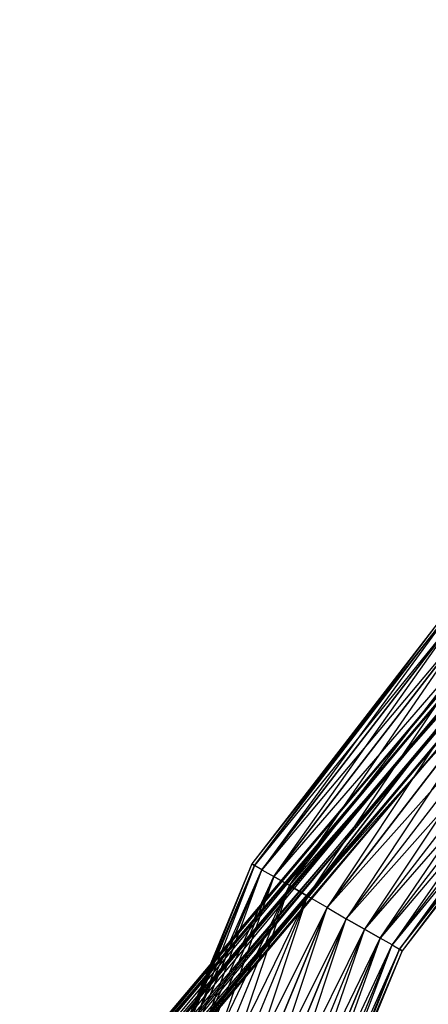
# Model space of a CAD drawing. Units: millimetres. Extents: x 120227 to 125940, y -17298 to -9292.
# Drawn here: x 122569 to 122727, y -13107 to -12726 of the extents above; entities that cross this region are included whole.
import ezdxf

# ---------------------------------------------------------------- set-up
doc = ezdxf.new("R2010")
doc.units = ezdxf.units.MM
doc.layers.add('МАФЫ НАШИ', color=250, linetype='Continuous', lineweight=25)

# ---------------------------------------------------------------- blocks, each defined once
blk = doc.blocks.new('поьтгнл')
at = {"layer": 'МАФЫ НАШИ', "color": 7, "lineweight": 25}
for points in [[(122659.14, -13052.55), (122611.16, -13171.98), (122660.14, -13053.17), (122737.75, -12950.57), (122659.14, -13052.55), (122660.14, -13053.17), (122614.43, -13172.86), (122663.03, -13054.81), (122740.89, -12953.71), (122660.14, -13053.17), (122659.14, -13052.55), (122610.03, -13171.72), (122660.14, -13053.17), (122738.63, -12951.33)], [(122673.7, -13060.96), (122744.78, -12957.48), (122667.67, -13057.44), (122626.23, -13176.12), (122673.7, -13060.96), (122667.67, -13057.44), (122740.89, -12953.71), (122663.03, -13054.81), (122614.43, -13172.86), (122667.67, -13057.44), (122673.7, -13060.96), (122749.68, -12962.38), (122667.67, -13057.44), (122619.58, -13174.24), (122673.7, -13060.96), (122755.33, -12968.15), (122680.74, -13064.98), (122626.23, -13176.12), (122673.7, -13060.96), (122680.74, -13064.98), (122761.49, -12974.31), (122688.27, -13069.37), (122761.49, -12974.31), (122695.68, -13073.77), (122702.71, -13077.79), (122658.76, -13184.79), (122695.68, -13073.77), (122767.64, -12980.46), (122702.71, -13077.79), (122665.41, -13186.54), (122708.74, -13081.3), (122773.42, -12986.11), (122702.71, -13077.79), (122708.74, -13081.3), (122670.56, -13187.93), (122713.39, -13083.94), (122782.08, -12994.9), (122708.74, -13081.3), (122702.71, -13077.79), (122658.76, -13184.79), (122708.74, -13081.3), (122778.31, -12991.01), (122702.71, -13077.79), (122650.85, -13182.65), (122695.68, -13073.77), (122773.42, -12986.11), (122702.71, -13077.79), (122695.68, -13073.77), (122642.56, -13180.39), (122688.27, -13069.37), (122642.56, -13180.39), (122680.74, -13064.98), (122673.7, -13060.96), (122749.68, -12962.38), (122680.74, -13064.98), (122634.14, -13178.13)], [(122663.03, -13054.81), (122660.14, -13053.17), (122738.63, -12951.33)], [(122663.03, -13054.81), (122667.67, -13057.44), (122744.78, -12957.48)], [(122476.29, -13296.81), (122755.96, -12964.76), (122752.57, -12964.14)], [(122479.05, -13299.19), (122758.72, -12967.02), (122755.96, -12964.76)], [(122467.49, -13299.95), (122747.55, -12967.9), (122747.17, -12971.29)], [(122469.63, -13297.31), (122749.55, -12965.27), (122747.55, -12967.9)], [(122480.43, -13302.46), (122760.23, -12970.41), (122758.72, -12967.02)], [(122688.27, -13069.37), (122680.74, -13064.98), (122755.33, -12968.15)], [(122467.12, -13303.34), (122747.17, -12971.29), (122748.55, -12974.56)], [(122480.05, -13305.85), (122759.85, -12973.81), (122760.23, -12970.41)], [(122468.37, -13306.73), (122748.55, -12974.56), (122751.31, -12976.95)], [(122474.65, -13309.74), (122754.7, -12977.57), (122757.84, -12976.44)], [(122477.92, -13308.61), (122757.84, -12976.44), (122759.85, -12973.81)], [(122471.26, -13308.99), (122751.31, -12976.95), (122754.7, -12977.57)], [(122688.27, -13069.37), (122695.68, -13073.77), (122767.64, -12980.46)], [(122713.39, -13083.94), (122708.74, -13081.3), (122778.31, -12991.01)], [(122717.28, -13086.2), (122673.83, -13188.8), (122716.28, -13085.57), (122785.35, -12998.04), (122717.28, -13086.2), (122716.28, -13085.57), (122670.56, -13187.93), (122713.39, -13083.94), (122782.08, -12994.9), (122716.28, -13085.57), (122717.28, -13086.2), (122674.96, -13189.06), (122716.28, -13085.57), (122784.47, -12997.16)], [(122713.39, -13083.94), (122716.28, -13085.57), (122784.47, -12997.16)], [(122663.03, -13054.81), (122660.14, -13053.17), (122611.16, -13171.98)], [(122663.03, -13054.81), (122667.67, -13057.44), (122619.58, -13174.24)], [(122688.27, -13069.37), (122680.74, -13064.98), (122634.14, -13178.13)], [(122688.27, -13069.37), (122695.68, -13073.77), (122650.85, -13182.65)], [(122713.39, -13083.94), (122708.74, -13081.3), (122665.41, -13186.54)], [(122713.39, -13083.94), (122716.28, -13085.57), (122673.83, -13188.8)]]:
    blk.add_lwpolyline(points, close=True, dxfattribs=at)
for points in [[(122759.85, -12973.81), (122754.7, -12977.57), (122760.23, -12970.41), (122751.31, -12976.95), (122758.72, -12967.02), (122748.55, -12974.56), (122755.96, -12964.76), (122747.17, -12971.29), (122752.57, -12964.14), (122472.77, -13296.18), (122749.55, -12965.27), (122752.57, -12964.14), (122747.55, -12967.9)], [(122659.14, -13052.55), (122659.14, -13052.55)], [(122660.14, -13053.17), (122660.14, -13053.17)], [(122660.14, -13053.17), (122660.14, -13053.17)], [(122663.03, -13054.81), (122663.03, -13054.81)], [(122663.03, -13054.81), (122663.03, -13054.81)], [(122667.67, -13057.44), (122667.67, -13057.44)], [(122667.67, -13057.44), (122667.67, -13057.44)], [(122673.7, -13060.96), (122673.7, -13060.96)], [(122673.7, -13060.96), (122673.7, -13060.96)], [(122680.74, -13064.98), (122680.74, -13064.98)], [(122680.74, -13064.98), (122680.74, -13064.98)], [(122688.27, -13069.37), (122688.27, -13069.37)], [(122688.27, -13069.37), (122688.27, -13069.37)], [(122695.68, -13073.77), (122695.68, -13073.77)], [(122695.68, -13073.77), (122695.68, -13073.77)], [(122702.71, -13077.79), (122702.71, -13077.79)], [(122702.71, -13077.79), (122702.71, -13077.79)], [(122708.74, -13081.3), (122708.74, -13081.3)], [(122708.74, -13081.3), (122708.74, -13081.3)], [(122713.39, -13083.94), (122713.39, -13083.94)], [(122713.39, -13083.94), (122713.39, -13083.94)], [(122716.28, -13085.57), (122716.28, -13085.57)], [(122716.28, -13085.57), (122716.28, -13085.57)], [(122717.28, -13086.2), (122717.28, -13086.2)]]:
    blk.add_lwpolyline(points, dxfattribs=at)
blk.add_open_spline([(123086.75, -9294.77), (123098.82, -9292.3), (122444.69, -9290.59), (121627.96, -9633.32), (120940.82, -10231.97), (120217.26, -11443.95), (120261.2, -12555.84), (120295.44, -13422.05)], degree=3, knots=[42.224706, 42.224706, 42.224706, 42.224706, 615.014889, 1668.024793, 2603.760221, 3315.02235, 5822.671439, 5822.671439, 5822.671439, 5822.671439], dxfattribs=at)

msp = doc.modelspace()

# ---------------------------------------------------------------- block references
at = {"layer": 'МАФЫ НАШИ'}
msp.add_blockref('поьтгнл', (0, 0), dxfattribs=at)

doc.saveas('drawing.dxf')
